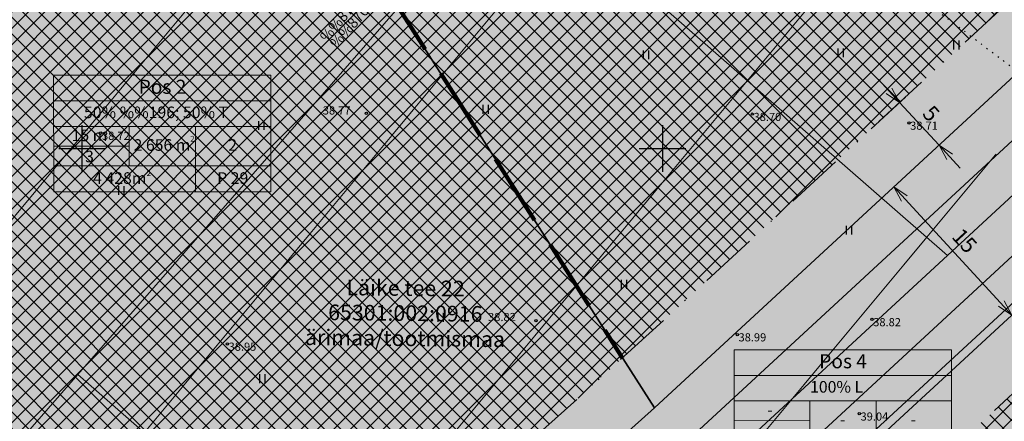
# Model space of a CAD drawing. Units: millimetres. Extents: x 541880 to 563713, y 6566035 to 6588993.
# Drawn here: x 546695 to 546779, y 6584627 to 6584661 of the extents above; entities that cross this region are included whole.
import ezdxf
from ezdxf.enums import TextEntityAlignment as Align

# ---------------------------------------------------------------- set-up
doc = ezdxf.new("R2010")
doc.units = ezdxf.units.MM
for name, pattern in [('DGN Style 3', [8.736558, 6.240399, -2.496159]), ('DGN Style 4', [9.990878, 4.992319, -2.496159, 0.00624, -2.496159]), ('kolvik', [0.6, 0.1, -0.5])]:
    doc.linetypes.add(name, pattern=pattern)
for name, color, linetype in [('2', 7, 'Continuous'), ('DTRASS', 201, 'Continuous'), ('HALJASTUS', 7, 'Continuous'), ('hoonestusala', 7, 'Continuous'), ('kitsendused', 7, 'Continuous'), ('KORGUS', 31, 'Continuous'), ('Krundikandmed', 7, 'Continuous'), ('krundile juurdepääs', 7, 'Continuous'), ('kujad', 7, 'Continuous'), ('küla piir', 7, 'Continuous'), ('liiklusinfo', 7, 'Continuous'), ('PIIR', 32, 'Continuous'), ('planeeringuala piir', 7, 'Continuous'), ('planeeritav krundijaotus', 7, 'Continuous'), ('pohi_raam', 7, 'Continuous'), ('sõidutee tänava piirjoon', 7, 'Continuous'), ('tekst_põhij_tehnoj', 7, 'Continuous'), ('vork', 15, 'Continuous'), ('VTRASS', 5, 'Continuous')]:
    doc.layers.add(name, color=color, linetype=linetype)
doc.styles.add('ITALIC', font='italic.shx', dxfattribs={"width": 0.8})
doc.styles.add('ROMANC', font='romanc.shx', dxfattribs={"width": 0.8})
doc.styles.add('romans', font='romans.shx')
doc.styles.get("Standard").update_dxf_attribs({"font": 'txt.shx'})
doc.styles.add('Style-arial', font='arial.shx', dxfattribs={"bigfont": 'arialbig.shx'})
doc.linetypes.add('-D-', pattern='A,5,-0.75,["D",ROMANC,S=0.7,R=0,X=-0.35,Y=-0.35],-0.75,5,-1.5', length=13)
doc.dimstyles.new('ISO-25', dxfattribs={"dimtxt": 2.5, "dimasz": 2.5, "dimexe": 1.25, "dimexo": 0.625, "dimtad": 1, "dimtxsty": 'Standard', "dimcen": 2.5, "dimadec": 0, "dimazin": 0, "dimtfac": 1, "dimtmove": 0, "dimatfit": 3, "dimfxl": 1, "dimarcsym": 0})

# ---------------------------------------------------------------- blocks, each defined once
blk = doc.blocks.new('VKORIS_1')
at = {"color": 0, "linetype": 'Continuous'}
for p, q in [((0, 0.004), (0, -0.004)), ((-0.004, 0), (0.004, 0))]:
    blk.add_line(p, q, dxfattribs=at)
blk = doc.blocks.new('HEIN_1')
at = {"color": 0, "linetype": 'Continuous'}
for p, q in [((-0.00046, 0.00076), (-0.00046, -0.00076)), ((0.00046, 0.00076), (0.00046, -0.00076))]:
    blk.add_line(p, q, dxfattribs=at)
blk = doc.blocks.new('*D177')
at = {"layer": 'DefPoints'}
for p in [(546770.428, 6584653.956), (546772.124, 6584652.119), (546767.468, 6584651.223), (546770.859, 6584647.549)]:
    blk.add_point(p, dxfattribs=at)
at = {"layer": 'kujad', "color": 1, "linetype": 'Continuous', "lineweight": 0}
for p, q in [((546768.597, 6584655.94), (546770.428, 6584653.956)), ((546767.964, 6584651.681), (546770.924, 6584654.414)), ((546771.355, 6584648.007), (546774.316, 6584650.74)), ((546775.651, 6584648.298), (546773.82, 6584650.282))]:
    blk.add_line(p, q, dxfattribs=at)
at = {"layer": 'kujad', "color": 1, "linetype": 'Continuous', "lineweight": 0, "flags": 128}
for points in [[(546769.761, 6584655.177), (546770.428, 6584653.956), (546769.265, 6584654.719)], [(546774.487, 6584649.061), (546773.82, 6584650.282), (546774.983, 6584649.519)]]:
    blk.add_lwpolyline(points, dxfattribs=at)
at = {"layer": 'kujad', "color": 1, "linetype": 'Continuous', "lineweight": 0, "style": 'Style-arial'}
blk.add_text('5', height=1.35, rotation=312.70848, dxfattribs=at).set_placement((546772.796, 6584653.381), align=Align.MIDDLE_LEFT)
blk = doc.blocks.new('TerminatorOpen')
at = {"color": 0, "linetype": 'ByBlock', "lineweight": -2}
for q in [(-1, 0.25), (-1, 0), (-1, -0.25)]:
    blk.add_line((0, 0), q, dxfattribs=at)
blk = doc.blocks.new('*D178')
at = {"layer": 'DefPoints'}
for p in [(546769.92, 6584646.686), (546769.92, 6584646.686), (546775.007, 6584641.175), (546780.094, 6584635.664)]:
    blk.add_point(p, dxfattribs=at)
at = {"layer": 'kujad', "color": 1, "linetype": 'Continuous', "lineweight": 0}
for p, q in [((546780.094, 6584635.664), (546769.92, 6584646.686)), ((546780.59, 6584636.122), (546780.59, 6584636.122))]:
    blk.add_line(p, q, dxfattribs=at)
at = {"layer": 'kujad', "color": 1, "linetype": 'Continuous', "lineweight": 0, "flags": 128}
for points in [[(546770.588, 6584645.465), (546769.92, 6584646.686), (546771.084, 6584645.923)], [(546779.427, 6584636.885), (546780.094, 6584635.664), (546778.931, 6584636.427)]]:
    blk.add_lwpolyline(points, dxfattribs=at)
at = {"layer": 'kujad', "color": 1, "linetype": 'Continuous', "lineweight": 0}
blk.add_point((546770.416, 6584647.144), dxfattribs=at)
at = {"layer": 'kujad', "color": 1, "linetype": 'Continuous', "lineweight": 0, "style": 'Style-arial'}
blk.add_text('15', height=1.35, rotation=312.70848, dxfattribs=at).set_placement((546775.334, 6584642.812), align=Align.MIDDLE_LEFT)
blk = doc.blocks.new('*U199')
at = {"layer": 'Krundikandmed', "color": 7, "linetype": 'Continuous', "lineweight": 0}
for p, q in [((-9.363, 4.901), (9.352, 4.902)), ((-9.357, -5.127), (-9.363, 4.901)), ((9.352, 4.902), (9.358, -5.128)), ((-9.361, 2.701), (9.353, 2.702)), ((-9.36, 0.501), (9.355, 0.502)), ((-2.858, -2.9), (-2.86, 0.5)), ((2.855, 0.502), (2.858, -5.128)), ((-9.359, -1.199), (-2.859, -1.198)), ((9.358, -5.128), (-9.357, -5.127))]:
    blk.add_line(p, q, dxfattribs=at)
at = {"layer": 'Krundikandmed', "color": 7, "linetype": 'Continuous', "lineweight": 0, "flags": 128}
blk.add_lwpolyline([(-9.358, -2.899), (9.357, -2.898)], dxfattribs=at)
at = {"layer": 'Krundikandmed', "color": 31, "linetype": 'Continuous', "lineweight": 0, "extrusion": (0, 0, -1)}
blk.add_solid([(9.357, 4.902), (-9.363, 4.902), (9.357, -5.127), (-9.363, -5.127)], dxfattribs=at)
at = {"layer": 'Krundikandmed', "color": 7, "linetype": 'Continuous', "lineweight": 0, "style": 'Style-arial'}
for s, height, p in [('Pos 2', 1.2125, (0.015, 3.915)), ('50% %%196; 50% T', 0.99776, (-0.541, 1.712)), ('15 m', 0.9978, (-6.275, -0.266)), ('2 656 m', 0.9978, (-0.027, -1.096)), ('2', 0.495, (2.59, -0.557)), ('2', 0.998, (6.063, -1.096)), ('3', 0.998, (-6.275, -2.085)), ('2', 0.495, (-1.167, -3.523)), ('4 428m', 0.9978, (-3.665, -3.943)), ('P 29', 0.9978, (6.063, -3.943))]:
    blk.add_text(s, height=height, rotation=0.02741, dxfattribs=at).set_placement(p, align=Align.MIDDLE_CENTER)
blk = doc.blocks.new('*U202')
at = {"layer": 'Krundikandmed', "color": 7, "linetype": 'Continuous', "lineweight": 0}
for p, q in [((-9.363, 4.901), (9.352, 4.902)), ((-9.357, -5.127), (-9.363, 4.901)), ((9.352, 4.902), (9.358, -5.128)), ((-9.361, 2.701), (9.353, 2.702)), ((-9.36, 0.501), (9.355, 0.502)), ((-2.858, -2.9), (-2.86, 0.5)), ((2.855, 0.502), (2.858, -5.128)), ((-9.359, -1.199), (-2.859, -1.198)), ((9.358, -5.128), (-9.357, -5.127))]:
    blk.add_line(p, q, dxfattribs=at)
at = {"layer": 'Krundikandmed', "color": 7, "linetype": 'Continuous', "lineweight": 0, "flags": 128}
blk.add_lwpolyline([(-9.358, -2.899), (9.357, -2.898)], dxfattribs=at)
at = {"layer": 'Krundikandmed', "color": 31, "linetype": 'Continuous', "lineweight": 0, "extrusion": (0, 0, -1)}
blk.add_solid([(9.357, 4.902), (-9.363, 4.902), (9.357, -5.127), (-9.363, -5.127)], dxfattribs=at)
at = {"layer": 'Krundikandmed', "color": 7, "linetype": 'Continuous', "lineweight": 0, "style": 'Style-arial'}
for s, height, p in [('Pos 4', 1.2125, (0.015, 3.915)), ('100% L', 0.9978, (-0.541, 1.712)), ('-', 0.998, (-6.275, -0.266)), ('-', 0.998, (-0.027, -1.096)), ('-', 0.998, (6.063, -1.096)), ('-', 0.998, (-6.275, -2.085)), ('2', 0.495, (-1.167, -3.523)), ('1 588m', 0.9978, (-3.665, -3.943)), ('-', 0.998, (6.063, -3.943))]:
    blk.add_text(s, height=height, rotation=0.02741, dxfattribs=at).set_placement(p, align=Align.MIDDLE_CENTER)

msp = doc.modelspace()

# ---------------------------------------------------------------- hatches: boundary and pattern name
at = {"layer": '2', "linetype": 'Continuous', "lineweight": 0}
for color, points in [(7, [(546687.346, 6584567.133), (546639.827, 6584640.842), (546639.766, 6584640.937), (546666.539, 6584666.378), (546670.434, 6584670.032), (546690.953, 6584689.344), (546699.078, 6584696.919), (546706.493, 6584703.886), (546712.282, 6584709.401), (546728.642, 6584724.803), (546757.596, 6584703.108), (546775.629, 6584674.887), (546779.389, 6584662.219), (546750.313, 6584635.407), (546742.844, 6584628.52), (546730.007, 6584617.177), (546705.616, 6584594.951), (546710.972, 6584588.926)]), (31, [(546797.395, 6584650.109, 0.243267), (546790.35, 6584648.47), (546789.563, 6584649.456), (546745.393, 6584608.686), (546729.313, 6584593.846), (546729.313, 6584593.846), (546729.267, 6584593.219), (546730.552, 6584590.907), (546731.347, 6584591.641, -0.000022), (546731.348, 6584591.641), (546747.427, 6584606.481, 0.000019), (546747.428, 6584606.481), (546791.597, 6584647.251), (546793.156, 6584648.688), (546798.027, 6584649.12)]), (7, [(546743.591, 6584532.985), (546728.095, 6584535.527), (546724.212, 6584533.613), (546715.987, 6584546.453), (546704.952, 6584539.893), (546692.852, 6584558.591), (546717.716, 6584581.541), (546723.423, 6584575.345), (546739.246, 6584590.168), (546755.327, 6584605.963), (546793.526, 6584641.246), (546798.799, 6584638.205), (546823.69, 6584599.61), (546815.117, 6584578.412), (546792.941, 6584564.309), (546780.877, 6584556.646), (546777.257, 6584554.336)])]:
    msp.add_hatch(color=color, dxfattribs=at).paths.add_polyline_path(points)
at = {"layer": 'hoonestusala', "linetype": 'Continuous', "lineweight": 0}
h = msp.add_hatch(dxfattribs=at)
h.set_pattern_fill('_USER', color=30, style=0)
h.set_pattern_definition([(45, (546697.2516, 6584584.4374), (-0.707107, 0.707107), []), (135, (546697.2516, 6584584.4374), (-0.707107, -0.707107), [])])
h.paths.add_polyline_path([(546687.346, 6584567.133), (546710.972, 6584588.926), (546705.573, 6584594.928), (546713.594, 6584602.331), (546742.805, 6584628.569), (546750.313, 6584635.407), (546779.389, 6584662.219), (546775.629, 6584674.887), (546757.596, 6584703.108), (546728.598, 6584724.818), (546706.493, 6584703.886), (546699.078, 6584696.919), (546690.953, 6584689.344), (546670.434, 6584670.032), (546663.044, 6584663.021), (546639.766, 6584640.937), (546639.827, 6584640.842)])
h = msp.add_hatch(dxfattribs=at)
h.set_pattern_fill('_USER', color=30, style=0)
h.set_pattern_definition([(45, (546750.3368, 6584550.2809), (-0.707107, 0.707107), []), (135, (546750.3368, 6584550.2809), (-0.707107, -0.707107), [])])
h.paths.add_polyline_path([(546734.738, 6584585.789), (546723.423, 6584575.345), (546717.716, 6584581.541), (546692.852, 6584558.591), (546704.952, 6584539.893), (546715.987, 6584546.453), (546724.212, 6584533.613), (546728.095, 6584535.527), (546743.643, 6584532.976), (546777.257, 6584554.336), (546780.877, 6584556.646), (546792.941, 6584564.309), (546815.117, 6584578.412), (546823.69, 6584599.61), (546798.799, 6584638.205), (546793.526, 6584641.246), (546755.347, 6584606.001)])
at = {"layer": 'küla piir', "linetype": 'Continuous', "lineweight": 0, "extrusion": (0, 0, -1)}
msp.add_hatch(color=9, dxfattribs=at).paths.add_polyline_path([(-546723.762, 6584583.823), (-546729.309, 6584588.943), (-546729.82, 6584589.5), (-546730.115, 6584589.926), (-546730.328, 6584590.334), (-546730.54, 6584590.832), (-546730.666, 6584591.35), (-546731.318, 6584594.542), (-546731.395, 6584594.887), (-546731.56, 6584595.369), (-546731.824, 6584595.881), (-546732.112, 6584596.318), (-546732.41, 6584596.681), (-546732.675, 6584596.949), (-546745.393, 6584608.686), (-546789.563, 6584649.456), (-546784.996, 6584655.171), (-546740.827, 6584614.401), (-546727.725, 6584602.31), (-546727.14, 6584601.824), (-546726.537, 6584601.51), (-546725.898, 6584601.278), (-546725.457, 6584601.162), (-546725.218, 6584601.15), (-546721.984, 6584600.756), (-546721.594, 6584600.698), (-546721.202, 6584600.589), (-546720.83, 6584600.455), (-546720.51, 6584600.316), (-546720.263, 6584600.171), (-546719.974, 6584599.989), (-546719.476, 6584599.596), (-546713.929, 6584594.476)])
at = {"layer": 'liiklusinfo', "linetype": 'Continuous', "lineweight": 0, "extrusion": (0, 0, -1)}
for points in [[(-546767.75, 6584636.085), (-546769.141, 6584636.39), (-546768.806, 6584636.781), (-546771.311, 6584639.189), (-546770.992, 6584639.509), (-546770.915, 6584639.423), (-546768.492, 6584637.109), (-546768.116, 6584637.461)], [(-546769.472, 6584634.627), (-546769.549, 6584634.713), (-546771.972, 6584637.027), (-546772.347, 6584636.675), (-546772.713, 6584638.052), (-546771.323, 6584637.746), (-546771.658, 6584637.356), (-546769.153, 6584634.947)]]:
    msp.add_hatch(color=7, dxfattribs=at).paths.add_polyline_path(points)
at = {"layer": 'planeeringuala piir', "linetype": 'Continuous', "lineweight": 0}
msp.add_hatch(color=73, dxfattribs=at).paths.add_polyline_path([(546717.085, 6584492.915), (546691.694, 6584495.166), (546664.604, 6584508.332), (546600.385, 6584614.124), (546664.001, 6584670.821), (546729.238, 6584732.644), (546732.77, 6584738.14), (546734.49, 6584741.83), (546730.768, 6584765.47), (546735.592, 6584769.073), (546804.635, 6584666.966), (546837.849, 6584609.186), (546840.518, 6584599.273), (546834.418, 6584580.211), (546819.662, 6584555.961), (546774.022, 6584525.96)])
msp.add_hatch(color=73, dxfattribs=at).paths.add_polyline_path([(546717.085, 6584492.915), (546691.694, 6584495.166), (546664.604, 6584508.332), (546600.385, 6584614.124), (546664.001, 6584670.821), (546729.238, 6584732.644), (546732.77, 6584738.14), (546734.49, 6584741.83), (546730.768, 6584765.47), (546735.592, 6584769.073), (546804.635, 6584666.966), (546837.849, 6584609.186), (546840.518, 6584599.273), (546834.418, 6584580.211), (546819.662, 6584555.961), (546774.022, 6584525.96)])

# ---------------------------------------------------------------- linework, layer by layer
at = {"layer": 'DTRASS', "color": 150, "linetype": '-D-', "const_width": 0.1, "flags": 128}
for points in [[(546664.791, 6584608.885), (546732.123, 6584689.653)], [(546683.045, 6584598.766), (546750.737, 6584679.966)], [(546717.26, 6584607.794), (546766.038, 6584666.307)], [(546733.006, 6584594.667), (546778.735, 6584649.522)]]:
    msp.add_lwpolyline(points, dxfattribs=at)
at = {"layer": 'HALJASTUS', "color": 150, "linetype": 'kolvik', "flags": 128}
msp.add_lwpolyline([(546774.65, 6584689.254), (546754.428, 6584690.244), (546754.566, 6584682.117), (546766.033, 6584678.318), (546769.404, 6584665.054), (546781.538, 6584655.915), (546784.134, 6584656.25)], dxfattribs=at)
at = {"layer": 'hoonestusala', "color": 7, "linetype": 'DGN Style 4', "lineweight": 30, "flags": 128}
for points in [[(546687.346, 6584567.133), (546639.827, 6584640.842), (546639.766, 6584640.937), (546663.044, 6584663.021), (546670.434, 6584670.032), (546690.953, 6584689.344), (546699.078, 6584696.919), (546706.493, 6584703.886), (546728.598, 6584724.818), (546757.596, 6584703.108), (546775.629, 6584674.887), (546779.389, 6584662.219), (546750.313, 6584635.407), (546742.805, 6584628.569), (546713.594, 6584602.331), (546705.573, 6584594.928), (546710.972, 6584588.926)], [(546734.738, 6584585.789), (546755.347, 6584606.001), (546793.526, 6584641.246), (546798.799, 6584638.205), (546823.69, 6584599.61), (546815.117, 6584578.412), (546792.941, 6584564.309), (546792.941, 6584564.309), (546780.877, 6584556.646), (546777.257, 6584554.336), (546777.257, 6584554.336), (546743.643, 6584532.976), (546728.095, 6584535.527), (546724.212, 6584533.613), (546715.987, 6584546.453), (546704.952, 6584539.893), (546692.852, 6584558.591), (546717.716, 6584581.541), (546723.423, 6584575.345)]]:
    msp.add_lwpolyline(points, close=True, dxfattribs=at)
at = {"layer": 'kitsendused', "color": 6, "linetype": 'DGN Style 3', "lineweight": 158}
msp.add_line((546702.647, 6584700.599), (546746.564, 6584631.953), dxfattribs=at)
at = {"layer": 'KORGUS', "color": 150}
for centre in [(546724.501, 6584653.036), (546757.734, 6584652.952), (546771.221, 6584652.201), (546701.617, 6584651.324), (546739.103, 6584635.194), (546768.042, 6584635.291), (546756.439, 6584633.988), (546712.52, 6584633.183), (546766.95, 6584627.173)]:
    msp.add_circle(centre, 0.1, dxfattribs=at)
at = {"layer": 'krundile juurdepääs', "linetype": 'Continuous', "lineweight": 0}
msp.add_solid([(546751.269, 6584626.549), (546751.43, 6584629.873), (546754.754, 6584629.711)], dxfattribs=at)
at = {"layer": 'kujad', "color": 1, "linetype": 'Continuous', "lineweight": 0}
for p, q in [((546773.82, 6584650.282), (546770.428, 6584653.956)), ((546780.094, 6584635.664), (546769.92, 6584646.686))]:
    msp.add_line(p, q, dxfattribs=at)
at = {"layer": 'PIIR', "color": 5, "linetype": 'Continuous', "lineweight": 13, "flags": 128}
for points in [[(546607.04, 6584616.78), (546687.61, 6584693.22), (546725.39, 6584729.07), (546750.86, 6584689.16), (546737.15, 6584673.47), (546699.64, 6584630.56), (546657.92, 6584582.83), (546653.41, 6584570.57), (546646.83, 6584552.71)], [(546607.04, 6584616.78), (546646.83, 6584552.71), (546653.41, 6584570.57), (546657.92, 6584582.83), (546699.64, 6584630.56), (546737.15, 6584673.47), (546750.86, 6584689.16), (546725.39, 6584729.07), (546687.61, 6584693.22)], [(546750.86, 6584689.16), (546764.35, 6584686.25), (546779.19, 6584678.6), (546792.66, 6584657.52), (546774.54, 6584640.79), (546737.15, 6584673.47)], [(546750.86, 6584689.16), (546737.15, 6584673.47), (546774.54, 6584640.79), (546792.66, 6584657.52), (546779.19, 6584678.6), (546764.35, 6584686.25)], [(546737.15, 6584673.47), (546774.54, 6584640.79), (546748.49, 6584616.75), (546732.41, 6584601.91), (546699.64, 6584630.56)], [(546737.15, 6584673.47), (546699.64, 6584630.56), (546732.41, 6584601.91), (546748.49, 6584616.75), (546774.54, 6584640.79)], [(546748.49, 6584616.75), (546774.54, 6584640.79), (546792.66, 6584657.52), (546833.27, 6584593.96), (546824.45, 6584572.15), (546794.26, 6584552.96), (546791.41, 6584557.42), (546787.78, 6584555.12)], [(546748.49, 6584616.75), (546787.78, 6584555.12), (546791.41, 6584557.42), (546794.26, 6584552.96), (546824.45, 6584572.15), (546833.27, 6584593.96), (546792.66, 6584657.52), (546774.54, 6584640.79)], [(546699.64, 6584630.56), (546732.41, 6584601.91), (546670.16, 6584544.45), (546653.41, 6584570.57), (546657.92, 6584582.83)], [(546699.64, 6584630.56), (546657.92, 6584582.83), (546653.41, 6584570.57), (546670.16, 6584544.45), (546732.41, 6584601.91)]]:
    msp.add_lwpolyline(points, close=True, dxfattribs=at)
at = {"layer": 'planeeritav krundijaotus', "color": 1, "linetype": 'Continuous', "lineweight": 30, "flags": 128}
for points in [[(546699.912, 6584704.893), (546725.21, 6584728.896), (546725.39, 6584729.07), (546732.332, 6584735.192), (546740.463, 6584723.357), (546745.202, 6584718.615), (546761.369, 6584706.489), (546779.19, 6584678.6), (546785.814, 6584668.234), (546784.049, 6584659.714), (546749.309, 6584627.68)], [(546664.001, 6584670.821), (546687.61, 6584693.22), (546699.912, 6584704.893), (546749.309, 6584627.68), (546720.101, 6584601.534), (546712.592, 6584594.602)], [(546784.049, 6584659.714), (546785.814, 6584668.234), (546792.66, 6584657.52), (546798.464, 6584648.436), (546793.464, 6584647.992), (546752.589, 6584610.301), (546731.291, 6584589.412), (546723.706, 6584582.41), (546717.991, 6584588.601), (546712.592, 6584594.602), (546720.101, 6584601.534), (546749.309, 6584627.68)], [(546793.464, 6584647.992), (546798.464, 6584648.436), (546832.609, 6584594.994), (546822.998, 6584571.227), (546794.26, 6584552.96), (546791.41, 6584557.42), (546787.78, 6584555.12), (546752.597, 6584610.308)]]:
    msp.add_lwpolyline(points, close=True, dxfattribs=at)
at = {"layer": 'pohi_raam', "color": 7, "linetype": 'Continuous', "lineweight": 30}
msp.add_3dface([(546950.241, 6584499.171), (546554.241, 6584499.171), (546554.241, 6584786.171), (546950.241, 6584786.171)], dxfattribs=at)
at = {"layer": 'sõidutee tänava piirjoon', "color": 7, "linetype": 'Continuous', "lineweight": 0, "flags": 128}
for points in [[(546727.725, 6584602.31), (546740.827, 6584614.401), (546784.996, 6584655.171)], [(546732.675, 6584596.949), (546745.393, 6584608.686), (546789.563, 6584649.456)], [(546747.428, 6584606.481), (546791.597, 6584647.251), (546793.156, 6584648.688), (546798.836, 6584649.192), (546799.746, 6584649.081)]]:
    msp.add_lwpolyline(points, dxfattribs=at)

# ---------------------------------------------------------------- block references
at = {"layer": 'HALJASTUS', "color": 150, "xscale": 500, "yscale": 500, "zscale": 500}
for p in [(546775.303, 6584658.908), (546748.563, 6584658.056), (546765.336, 6584658.235), (546734.747, 6584653.372), (546715.442, 6584651.979), (546703.365, 6584646.388), (546766.038, 6584642.976), (546746.664, 6584638.311), (546730.887, 6584635.464), (546715.515, 6584630.195)]:
    msp.add_blockref('HEIN_1', p, dxfattribs=at)
at = {"layer": 'Krundikandmed', "color": 31, "linetype": 'Continuous', "lineweight": 0}
for name, p in [('*U199', (546706.92, 6584651.395)), ('*U202', (546765.537, 6584627.775))]:
    msp.add_blockref(name, p, dxfattribs=at)
at = {"layer": 'vork', "color": 150, "xscale": 500, "yscale": 500, "zscale": 500}
for p in [(546700, 6584650), (546750, 6584650)]:
    msp.add_blockref('VKORIS_1', p, dxfattribs=at)

# ---------------------------------------------------------------- texts
at = {"layer": 'KORGUS', "color": 150, "ltscale": 0.5, "style": 'ITALIC'}
for s, p in [(' 38.77', (546720.527, 6584652.704)), (' 38.70', (546757.631, 6584652.144)), (' 38.71', (546771.118, 6584651.392)), (' 38.72', (546701.514, 6584650.515)), (' 38.82', (546734.765, 6584634.926)), (' 38.82', (546767.939, 6584634.483)), (' 38.99', (546756.336, 6584633.179)), (' 38.95', (546712.417, 6584632.374)), (' 39.04', (546766.847, 6584626.364))]:
    msp.add_text(s, height=0.7, dxfattribs=at).set_placement(p, align=Align.BOTTOM_LEFT)
at = {"layer": 'tekst_põhij_tehnoj', "color": 5, "linetype": 'Continuous', "lineweight": 0, "insert": (546727.903, 6584640.826), "char_height": 1.35, "attachment_point": 2, "rotation": 359.37261, "line_spacing_factor": 0.96, "style": 'Style-arial'}
msp.add_mtext('\\P\\ptz;\\H1.350000;Läike tee 22\\P\\ptz;65301:002:0916\\P\\ptz;ärimaa/tootmismaa', dxfattribs=at)
at = {"layer": 'VTRASS', "color": 150, "style": 'romans'}
for s, rotation, p in [('%%8709110', 49.87137, (546723.583, 6584661.59)), ('%%8709200', 48.56242, (546724.478, 6584661.01))]:
    msp.add_text(s, height=0.9, rotation=rotation, dxfattribs=at).set_placement(p, align=Align.BOTTOM_CENTER)

# ---------------------------------------------------------------- dimensions: what is measured, and where the dimension line sits
at = {"layer": 'kujad', "color": 1, "linetype": 'Continuous', "lineweight": 0}
for base, p1, p2, picture, middle in [((546770.428, 6584653.956), (546770.859, 6584647.549), (546767.468, 6584651.223), '*D177', (546772.124, 6584652.119)), ((546769.92, 6584646.686), (546780.094, 6584635.664), (546769.92, 6584646.686), '*D178', (546775.007, 6584641.175))]:
    dim = msp.add_linear_dim(base=base, p1=p1, p2=p2, angle=132.70848, dimstyle='ISO-25', override={"dimtxt": 1.35, "dimasz": 1.35, "dimexe": 0.675, "dimexo": 0.675, "dimgap": 0.675, "dimdec": 1, "dimzin": 11, "dimdsep": 46, "dimtxsty": 'Style-arial', "dimblk": 'TerminatorOpen', "dimcen": 0.09, "dimtdec": 1, "dimtofl": 0, "dimtzin": 11}, dxfattribs=at)
    dim.commit()
    dim.dimension.update_dxf_attribs({"geometry": picture, "text_midpoint": middle, "dimtype": 128})

doc.saveas('drawing.dxf')
